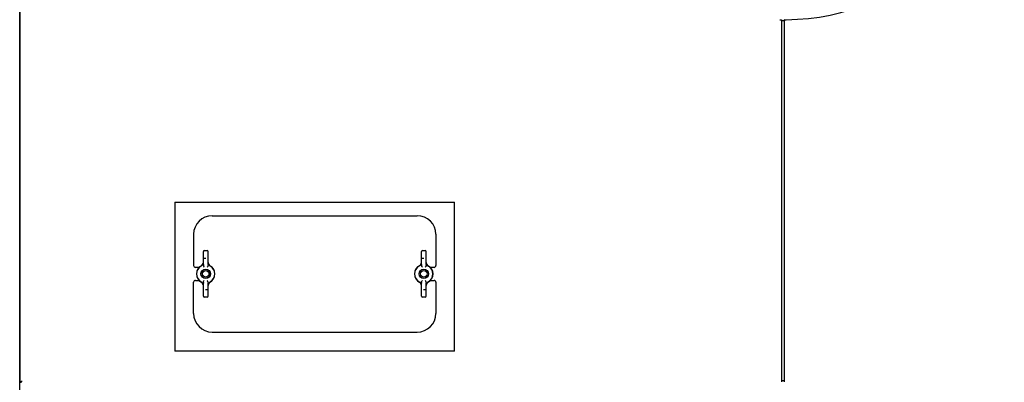
# Model space of a CAD drawing. Extents: x 6 to 411, y 9 to 283.
# Drawn here: x 326 to 379, y 216 to 236 of the extents above; entities that cross this region are included whole.
import ezdxf

# ---------------------------------------------------------------- set-up
doc = ezdxf.new("R2010")
doc.units = 0
doc.linetypes.add('DASHDOT', pattern=[18.5, 12, -3, 0.5, -3])
doc.layers.get('0').update_dxf_attribs({"linetype": 'CONTINUOUS'})

msp = doc.modelspace()

# ---------------------------------------------------------------- linework, layer by layer
at = {"color": 7}
for p, q in [((325.84, 179.564), (325.84, 266.565)), ((325.865, 216.365), (325.865, 264.815))]:
    msp.add_line(p, q, dxfattribs=at)
at = {"color": 7, "ltscale": 0.002499}
msp.add_line((366.615, 235.819), (366.715, 235.819), dxfattribs=at)
at = {"color": 7, "ltscale": 0.486352}
for p, q in [((366.715, 235.819), (366.715, 216.365)), ((366.865, 216.365), (366.865, 235.819))]:
    msp.add_line(p, q, dxfattribs=at)
at = {"color": 7, "ltscale": 0.0025}
for p, q in [((366.715, 235.769), (366.815, 235.769)), ((366.815, 216.415), (366.715, 216.415))]:
    msp.add_line(p, q, dxfattribs=at)
at = {"color": 7, "ltscale": 0.00125}
for p, q in [((366.815, 235.769), (366.865, 235.769)), ((325.915, 216.365), (325.865, 216.365)), ((325.915, 216.314), (325.915, 216.365)), ((366.865, 216.415), (366.815, 216.415))]:
    msp.add_line(p, q, dxfattribs=at)
at = {"color": 7, "ltscale": 0.000678253}
msp.add_line((366.892, 235.819), (366.865, 235.819), dxfattribs=at)
at = {"color": 7, "ltscale": 0.001821}
msp.add_line((366.892, 235.819), (366.965, 235.819), dxfattribs=at)
at = {"color": 7, "ltscale": 0.375}
for p, q in [((334.161, 226.01), (349.161, 226.01)), ((349.161, 218.01), (334.161, 218.01))]:
    msp.add_line(p, q, dxfattribs=at)
at = {"color": 7, "ltscale": 0.2}
for p, q in [((334.161, 226.01), (334.161, 218.01)), ((349.161, 218.01), (349.161, 226.01))]:
    msp.add_line(p, q, dxfattribs=at)
at = {"color": 7, "ltscale": 0.275}
for p, q in [((336.165, 225.29), (347.165, 225.29)), ((336.165, 219.04), (347.165, 219.04))]:
    msp.add_line(p, q, dxfattribs=at)
at = {"color": 7, "ltscale": 0.041875}
for p, q in [((335.165, 224.29), (335.165, 222.615)), ((348.165, 224.29), (348.165, 222.615)), ((335.165, 220.04), (335.165, 221.714)), ((348.165, 221.714), (348.165, 220.04))]:
    msp.add_line(p, q, dxfattribs=at)
at = {"color": 7, "ltscale": 0.017367}
for p, q in [((335.69, 222.67), (335.69, 223.365)), ((335.94, 222.67), (335.94, 223.365)), ((347.39, 222.67), (347.39, 223.365)), ((347.64, 222.67), (347.64, 223.365)), ((335.69, 220.964), (335.69, 221.659)), ((335.94, 220.964), (335.94, 221.659)), ((347.39, 220.964), (347.39, 221.659)), ((347.64, 220.964), (347.64, 221.659))]:
    msp.add_line(p, q, dxfattribs=at)
at = {"color": 7, "linetype": 'DASHDOT', "ltscale": 0.0045}
for p, q in [((335.725, 223.014), (335.905, 223.014)), ((347.425, 223.014), (347.605, 223.014))]:
    msp.add_line(p, q, dxfattribs=at)
at = {"color": 7, "ltscale": 0.00375}
for p, q in [((335.74, 223.415), (335.89, 223.415)), ((347.44, 223.415), (347.59, 223.415)), ((335.89, 220.915), (335.74, 220.915)), ((347.59, 220.915), (347.44, 220.915))]:
    msp.add_line(p, q, dxfattribs=at)
at = {"color": 7, "ltscale": 0.004823}
for p, q in [((335.458, 222.514), (335.265, 222.514)), ((348.065, 222.514), (347.872, 222.514)), ((335.265, 221.814), (335.458, 221.814)), ((347.872, 221.814), (348.065, 221.814))]:
    msp.add_line(p, q, dxfattribs=at)
at = {"color": 7, "ltscale": 9.25778e-05}
for p, q in [((335.651, 222.672), (335.653, 222.675)), ((347.679, 222.672), (347.677, 222.675)), ((335.651, 221.657), (335.653, 221.654)), ((347.679, 221.657), (347.677, 221.654))]:
    msp.add_line(p, q, dxfattribs=at)
at = {"color": 7, "ltscale": 0.001226}
for p, q in [((335.69, 222.67), (335.69, 222.621)), ((335.94, 222.67), (335.94, 222.621)), ((347.39, 222.67), (347.39, 222.621)), ((347.64, 222.67), (347.64, 222.621)), ((335.69, 221.708), (335.69, 221.659)), ((335.94, 221.708), (335.94, 221.659)), ((347.39, 221.708), (347.39, 221.659)), ((347.64, 221.708), (347.64, 221.659))]:
    msp.add_line(p, q, dxfattribs=at)
at = {"color": 7, "ltscale": 0.000448608}
for p, q in [((335.69, 222.603), (335.69, 222.621)), ((335.94, 222.603), (335.94, 222.621)), ((347.39, 222.603), (347.39, 222.621)), ((347.64, 222.603), (347.64, 222.621)), ((335.69, 221.708), (335.69, 221.726)), ((335.94, 221.708), (335.94, 221.726)), ((347.39, 221.708), (347.39, 221.726)), ((347.64, 221.708), (347.64, 221.726))]:
    msp.add_line(p, q, dxfattribs=at)
at = {"color": 7, "ltscale": 9.21524e-05}
for p, q in [((335.979, 222.672), (335.977, 222.675)), ((347.351, 222.672), (347.353, 222.675)), ((335.979, 221.657), (335.977, 221.654)), ((347.351, 221.657), (347.353, 221.654))]:
    msp.add_line(p, q, dxfattribs=at)
at = {"color": 7, "linetype": 'DASHDOT', "ltscale": 0.000749969}
msp.add_line((325.837, 221.115), (325.867, 221.115), dxfattribs=at)
at = {"color": 7, "ltscale": 0.006102}
msp.add_line((325.84, 221.244), (325.84, 221), dxfattribs=at)
at = {"color": 7, "ltscale": 0.000397873}
msp.add_line((325.84, 221), (325.84, 220.984), dxfattribs=at)
at = {"color": 7, "ltscale": 0.000124359}
for p, q in [((325.865, 221.264), (325.86, 221.264)), ((325.865, 220.964), (325.86, 220.964))]:
    msp.add_line(p, q, dxfattribs=at)
at = {"color": 7, "linetype": 'DASHDOT', "ltscale": 0.004501}
for p, q in [((335.905, 221.314), (335.725, 221.314)), ((347.605, 221.314), (347.425, 221.314))]:
    msp.add_line(p, q, dxfattribs=at)
at = {"color": 7, "ltscale": 0.001768}
msp.add_line((325.965, 216.415), (325.915, 216.365), dxfattribs=at)
at = {"color": 7}
for points in [[(335.69, 222.603), (335.69, 222.595), (335.692, 222.587), (335.695, 222.579), (335.699, 222.572), (335.704, 222.564)], [(335.704, 222.564), (335.71, 222.555), (335.723, 222.54), (335.74, 222.522)], [(335.926, 222.564), (335.92, 222.555), (335.907, 222.54), (335.89, 222.522)], [(335.94, 222.603), (335.939, 222.595), (335.937, 222.587), (335.934, 222.579), (335.93, 222.572), (335.926, 222.564)], [(347.39, 222.603), (347.39, 222.595), (347.392, 222.587), (347.395, 222.579), (347.399, 222.572), (347.404, 222.564)], [(347.404, 222.564), (347.41, 222.555), (347.423, 222.54), (347.44, 222.522)], [(347.626, 222.564), (347.62, 222.555), (347.607, 222.54), (347.59, 222.522)], [(347.64, 222.603), (347.639, 222.595), (347.637, 222.587), (347.634, 222.579), (347.63, 222.572), (347.626, 222.564)], [(335.69, 221.726), (335.69, 221.734), (335.692, 221.742), (335.695, 221.75), (335.699, 221.757), (335.704, 221.765)], [(335.704, 221.765), (335.71, 221.774), (335.723, 221.789), (335.74, 221.807)], [(335.926, 221.765), (335.92, 221.774), (335.907, 221.789), (335.89, 221.807)], [(335.94, 221.726), (335.939, 221.734), (335.937, 221.742), (335.934, 221.75), (335.93, 221.757), (335.926, 221.765)], [(347.39, 221.726), (347.39, 221.734), (347.392, 221.742), (347.395, 221.75), (347.399, 221.757), (347.404, 221.765)], [(347.404, 221.765), (347.41, 221.774), (347.423, 221.789), (347.44, 221.807)], [(347.626, 221.765), (347.62, 221.774), (347.607, 221.789), (347.59, 221.807)], [(347.64, 221.726), (347.639, 221.734), (347.637, 221.742), (347.634, 221.75), (347.63, 221.757), (347.626, 221.765)]]:
    msp.add_lwpolyline(points, dxfattribs=at)
for centre, radius in [((335.815, 222.165), 0.253), ((335.815, 222.165), 0.25), ((347.515, 222.165), 0.253), ((347.515, 222.165), 0.25), ((335.815, 222.165), 0.175), ((347.515, 222.165), 0.175)]:
    msp.add_circle(centre, radius, dxfattribs=at)
for centre, radius, start, end in [((366.911, 247.569), 11.75, 270.2637, 89.7363), ((336.165, 224.29), 1, 90, 180), ((347.165, 224.29), 1, 0, 90), ((335.74, 223.365), 0.05, 90, 180), ((335.89, 223.365), 0.05, 360, 90), ((347.44, 223.365), 0.05, 90, 180), ((347.59, 223.365), 0.05, 360, 90), ((335.265, 222.615), 0.1, 180, 270), ((335.815, 222.165), 0.5, 114.3226, 245.6775), ((335.815, 222.165), 0.491, 120.5901, 239.4102), ((335.436, 222.804), 0.253, 300.6748, 328.3206), ((336.194, 222.804), 0.253, 211.6794, 239.3252), ((335.815, 222.165), 0.5, 294.3225, 65.6775), ((335.815, 222.165), 0.491, 300.5898, 59.41), ((347.515, 222.165), 0.5, 114.3226, 245.6775), ((347.515, 222.165), 0.491, 120.5901, 239.4102), ((347.136, 222.804), 0.253, 300.6748, 328.3206), ((347.894, 222.804), 0.253, 211.6794, 239.3252), ((347.515, 222.165), 0.5, 294.3225, 65.6775), ((347.515, 222.165), 0.491, 300.5898, 59.41), ((348.065, 222.615), 0.1, 270, 0), ((335.265, 221.714), 0.1, 90, 180), ((335.436, 221.525), 0.253, 31.6794, 59.3252), ((336.194, 221.525), 0.253, 120.6748, 148.3206), ((347.136, 221.525), 0.253, 31.6794, 59.3252), ((347.894, 221.525), 0.253, 120.6748, 148.3206), ((348.065, 221.714), 0.1, 0, 90), ((325.86, 221.244), 0.02, 90, 180), ((325.86, 220.984), 0.02, 180, 270), ((335.74, 220.964), 0.05, 180, 270), ((335.89, 220.964), 0.05, 270, 0), ((347.44, 220.964), 0.05, 180, 270), ((347.59, 220.964), 0.05, 270, 0), ((336.165, 220.04), 1, 180, 270), ((347.165, 220.04), 1, 270, 0)]:
    msp.add_arc(centre, radius, start, end, dxfattribs=at)
for centre, major_axis, ratio, start_param, end_param in [((335.439, 222.783), (0.251, 0.004), 0.836116, 5.722267, 6.269113), ((336.191, 222.783), (0.251, -0.004), 0.836116, 3.155665, 3.702512), ((347.139, 222.783), (0.251, 0.004), 0.836116, 5.722267, 6.269113), ((347.891, 222.783), (0.251, -0.004), 0.836116, 3.155665, 3.702512), ((335.439, 221.546), (0.251, -0.004), 0.836094, 0.014146, 0.560976), ((336.191, 221.546), (0.251, 0.004), 0.836099, 2.580688, 3.127524), ((347.139, 221.546), (0.251, -0.004), 0.836094, 0.014146, 0.560976), ((347.891, 221.546), (0.251, 0.004), 0.836099, 2.580688, 3.127524)]:
    msp.add_ellipse(centre, major_axis=major_axis, ratio=ratio, start_param=start_param, end_param=end_param, dxfattribs=at)

doc.saveas('drawing.dxf')
